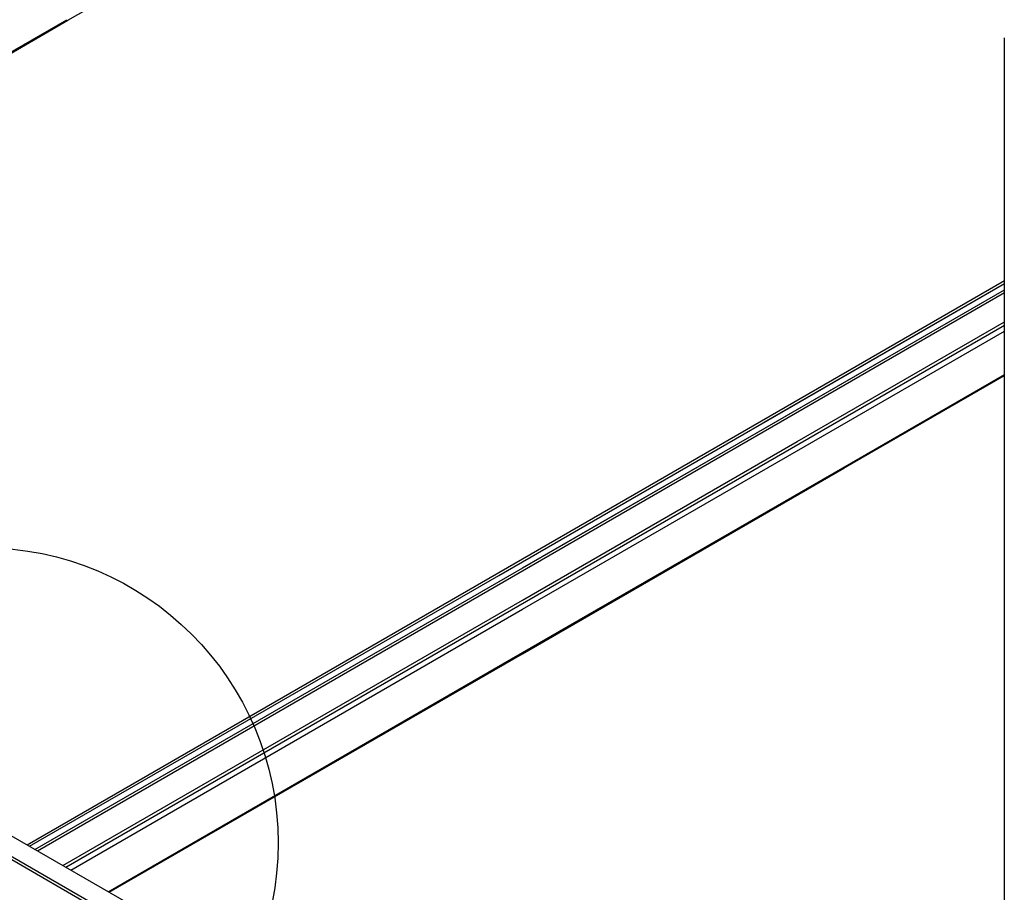
# Model space of a CAD drawing. Extents: x 610 to 1031, y 484 to 771.
# Drawn here: x 696 to 706, y 693 to 702 of the extents above; entities that cross this region are included whole.
import ezdxf

# ---------------------------------------------------------------- set-up
doc = ezdxf.new("R2010")
doc.units = 0
doc.header["$MEASUREMENT"] = 0
for name, color, linetype in [('_8-5_', 7, 'CONTINUOUS'), ('_8-6_', 7, 'CONTINUOUS'), ('_8-D_', 7, 'CONTINUOUS')]:
    doc.layers.add(name, color=color, linetype=linetype)

msp = doc.modelspace()

# ---------------------------------------------------------------- linework, layer by layer
at = {"layer": '_8-5_', "color": 7, "linetype": 'Continuous'}
for p, q in [((705.782, 688.638), (705.782, 701.34)), ((700.07, 690.71), (695.607, 693.286)), ((700.081, 690.492), (695.433, 693.176)), ((700.081, 690.46), (695.438, 693.141))]:
    msp.add_line(p, q, dxfattribs=at)
at = {"layer": '_8-6_', "color": 7, "linetype": 'Continuous'}
for p, q in [((696.27, 701.518), (700.893, 704.187)), ((688.799, 697.217), (696.259, 701.524)), ((688.81, 697.211), (696.27, 701.518)), ((695.935, 693.097), (705.782, 698.782)), ((700.648, 695.88), (705.782, 698.844)), ((703.315, 697.451), (705.782, 698.874)), ((703.342, 697.435), (705.782, 698.844)), ((703.395, 697.404), (705.782, 698.782)), ((703.421, 697.389), (705.782, 698.752)), ((703.679, 697.241), (705.782, 698.454)), ((703.708, 697.224), (705.782, 698.421)), ((703.759, 697.194), (705.782, 698.362)), ((704.14, 696.974), (705.782, 697.922)), ((704.151, 696.968), (705.782, 697.91)), ((700.688, 695.811), (703.421, 697.389)), ((700.888, 696.049), (703.315, 697.451)), ((700.888, 695.957), (703.395, 697.404)), ((700.688, 695.48), (703.708, 697.224)), ((700.888, 695.629), (703.679, 697.241)), ((700.888, 695.537), (703.759, 697.194)), ((700.688, 694.981), (704.14, 696.974)), ((700.888, 695.084), (704.151, 696.968)), ((695.855, 693.143), (700.888, 696.049)), ((695.881, 693.128), (700.648, 695.88)), ((695.961, 693.082), (700.688, 695.811)), ((696.219, 692.933), (700.888, 695.629)), ((696.248, 692.916), (700.688, 695.48)), ((696.299, 692.887), (700.888, 695.537)), ((696.69, 692.661), (700.888, 695.084)), ((696.68, 692.667), (700.688, 694.981))]:
    msp.add_line(p, q, dxfattribs=at)
at = {"layer": '_8-D_', "color": 6, "linetype": 'Continuous'}
msp.add_circle((695.405, 693.162), 3, dxfattribs=at)

doc.saveas('drawing.dxf')
